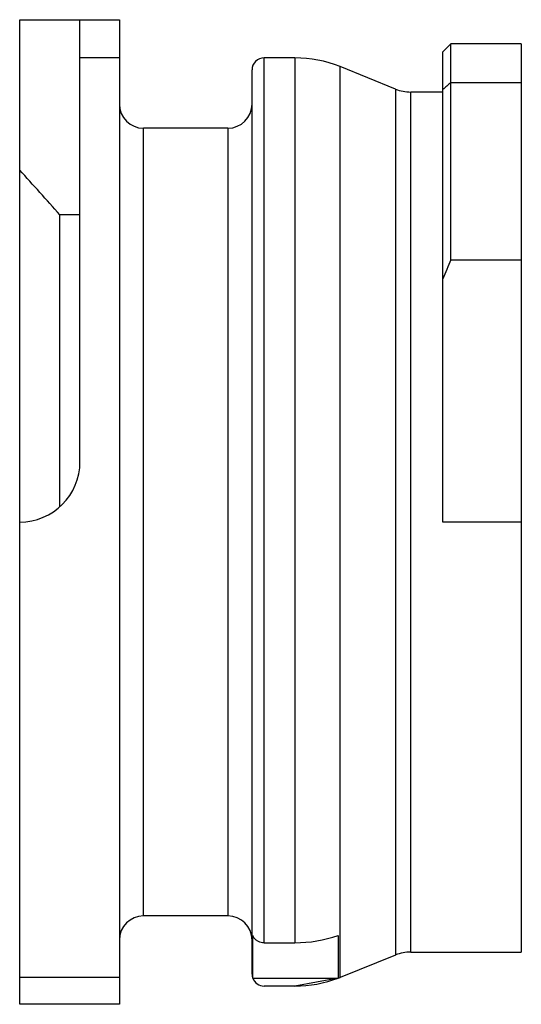
# Model space of a CAD drawing. Units: millimetres. Extents: x 4.2 to 16.7, y 2 to 26.5.
import ezdxf

# ---------------------------------------------------------------- set-up
doc = ezdxf.new("R2010")
doc.units = ezdxf.units.MM
doc.header["$LTSCALE"] = 1.875325
doc.layers.get('0').update_dxf_attribs({"linetype": 'CONTINUOUS'})

msp = doc.modelspace()

# ---------------------------------------------------------------- linework, layer by layer
at = {"color": 7}
for p, q in [((4.195, 2.033), (4.195, 26.533)), ((4.195, 26.533), (6.675, 26.533)), ((5.695, 15.533), (5.695, 26.533)), ((6.675, 26.533), (6.675, 2.033)), ((14.925, 25.933), (14.725, 25.733)), ((14.725, 14.033), (14.725, 25.733)), ((14.925, 20.556), (14.925, 25.933)), ((16.675, 25.933), (14.925, 25.933)), ((16.675, 25.933), (16.675, 3.333)), ((5.695, 25.593), (6.675, 25.593)), ((10.275, 3.565), (10.275, 25.583)), ((11.042, 25.583), (10.275, 25.583)), ((11.042, 25.583), (11.042, 3.565)), ((9.975, 2.783), (9.975, 25.283)), ((12.166, 2.702), (12.166, 25.365)), ((13.549, 24.806), (12.166, 25.365)), ((13.549, 24.806), (13.549, 3.26)), ((16.675, 24.966), (14.925, 24.966)), ((13.923, 3.333), (13.923, 24.733)), ((14.725, 24.733), (13.923, 24.733)), ((7.275, 4.233), (7.275, 23.833)), ((9.375, 23.833), (7.275, 23.833)), ((9.375, 23.833), (9.375, 4.233)), ((5.195, 14.425), (5.195, 21.676)), ((5.695, 21.676), (5.195, 21.676)), ((14.925, 20.556), (16.675, 20.556)), ((16.675, 14.033), (14.725, 14.033)), ((9.375, 4.233), (7.275, 4.233)), ((9.992, 2.687), (9.992, 3.747)), ((12.119, 3.747), (12.119, 2.687)), ((10.275, 3.565), (11.042, 3.565)), ((13.549, 3.26), (12.166, 2.702)), ((13.923, 3.333), (16.675, 3.333)), ((6.675, 2.703), (4.195, 2.703)), ((9.992, 2.687), (12.119, 2.687)), ((11.042, 2.487), (10.275, 2.487)), ((11.042, 2.483), (10.275, 2.483)), ((12.119, 2.683), (11.042, 2.483)), ((11.042, 2.483), (11.042, 2.483)), ((6.675, 2.033), (4.195, 2.033))]:
    msp.add_line(p, q, dxfattribs=at)
for centre, radius, start, end in [((10.275, 25.283), 0.3, 90, 180.0001), ((11.042, 22.583), 3, 68, 90), ((13.923, 25.733), 1, 248, 270), ((7.275, 24.433), 0.6, 180, 270), ((9.375, 24.433), 0.6, 270, 360), ((-78.156, -52.028), 111.264, 41.48513, 42.25664), ((31.802, 13.135), 18.437, 156.2636, 157.8583), ((4.195, 15.533), 1.5, 270, 360), ((7.275, 3.633), 0.6, 90, 180), ((9.375, 3.633), 0.6, 0, 90), ((11.045, 6.841), 3.276, 269.9571, 289.1493), ((13.923, 2.333), 1, 90, 112), ((10.275, 2.783), 0.3, 179.9999, 199.4712), ((11.042, 5.483), 3, 291.0395, 292), ((10.275, 2.787), 0.3, 199.4862, 270.0045), ((11.042, 5.488), 3.001, 269.9996, 291.0328)]:
    msp.add_arc(centre, radius, start, end, dxfattribs=at)
for points, knots in [([(14.925, 24.966), (14.908, 24.953), (14.867, 24.918), (14.8, 24.862), (14.75, 24.82), (14.725, 24.799)], [0, 0, 0, 0, 0.249723, 0.624241, 1, 1, 1, 1]), ([(10.03, 3.681), (10.026, 3.686), (10.011, 3.706), (9.999, 3.729), (9.992, 3.747)], [0, 0, 0, 0, 0.252914, 1, 1, 1, 1]), ([(10.275, 3.565), (10.251, 3.565), (10.203, 3.57), (10.147, 3.59), (10.106, 3.612), (10.068, 3.638), (10.043, 3.663), (10.03, 3.681)], [0, 0, 0, 0, 0.255354, 0.50842, 0.633428, 0.757116, 1, 1, 1, 1])]:
    msp.add_open_spline(points, degree=3, knots=knots, dxfattribs=at)

doc.saveas('drawing.dxf')
